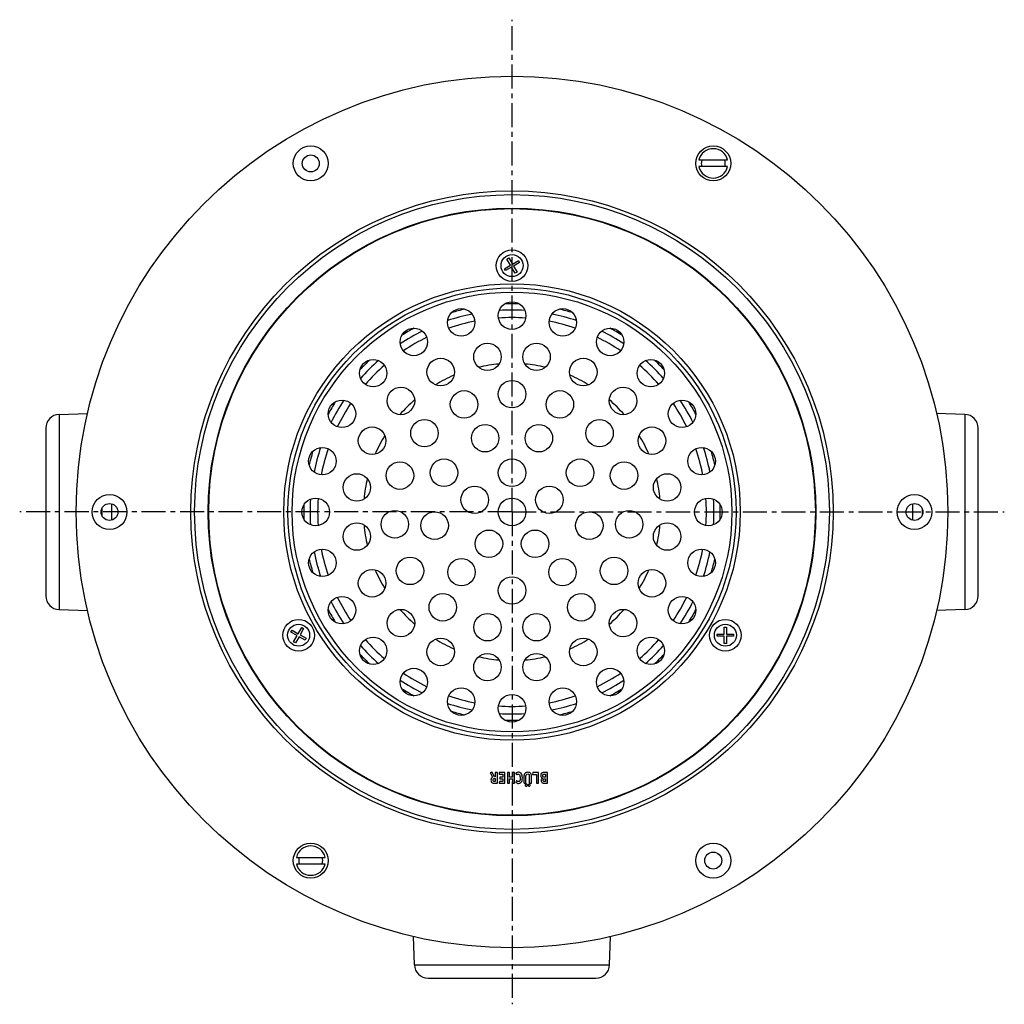
# Model space of a CAD drawing. Units: millimetres. Extents: x -199 to 347, y -296 to 304.
# Drawn here: x 96 to 347, y -296 to -45 of the extents above; entities that cross this region are included whole.
import ezdxf

# ---------------------------------------------------------------- set-up
doc = ezdxf.new("R2010")
doc.units = ezdxf.units.MM
doc.header["$LTSCALE"] = 16.335
doc.linetypes.add('CENTER', pattern=[0.6, 0.375, -0.075, 0.075, -0.075])
doc.layers.get('0').update_dxf_attribs({"linetype": 'CONTINUOUS'})
doc.layers.add('AXES', color=7, linetype='CONTINUOUS')

msp = doc.modelspace()

# ---------------------------------------------------------------- linework, layer by layer
at = {"color": 7, "linetype": 'Continuous'}
for p, q in [((276.48, -80.78), (269.15, -80.78)), ((276.48, -82.37), (269.15, -82.37)), ((219.62, -108.39), (221.18, -107.49)), ((220.28, -105.93), (220.77, -105.65)), ((221.18, -107.49), (220.28, -105.93)), ((220.77, -105.65), (221.67, -107.2)), ((221.67, -107.2), (223.23, -106.3)), ((223.51, -106.8), (221.95, -107.7)), ((221.95, -107.7), (222.85, -109.25)), ((223.23, -106.3), (223.51, -106.8)), ((219.9, -108.88), (219.62, -108.39)), ((221.46, -107.98), (219.9, -108.88)), ((222.36, -109.54), (221.46, -107.98)), ((222.85, -109.25), (222.36, -109.54)), ((165.28, -200.92), (165.56, -200.43)), ((165.56, -200.43), (167.12, -201.33)), ((167.12, -201.33), (168.02, -199.77)), ((168.51, -200.05), (167.61, -201.61)), ((168.02, -199.77), (168.51, -200.05)), ((275.63, -199.63), (276.19, -199.63)), ((275.63, -201.43), (275.63, -199.63)), ((276.19, -199.63), (276.19, -201.43)), ((166.84, -201.82), (165.28, -200.92)), ((165.94, -203.38), (166.84, -201.82)), ((167.33, -202.1), (166.43, -203.66)), ((168.89, -203), (167.33, -202.1)), ((167.61, -201.61), (169.17, -202.51)), ((169.17, -202.51), (168.89, -203)), ((273.83, -201.43), (275.63, -201.43)), ((273.83, -202), (273.83, -201.43)), ((275.63, -202), (273.83, -202)), ((275.63, -203.8), (275.63, -202)), ((276.19, -201.43), (277.99, -201.43)), ((277.99, -202), (276.19, -202)), ((276.19, -202), (276.19, -203.8)), ((277.99, -201.43), (277.99, -202)), ((166.43, -203.66), (165.94, -203.38)), ((276.19, -203.8), (275.63, -203.8)), ((166.65, -258.31), (173.98, -258.31)), ((166.65, -259.91), (173.98, -259.91))]:
    msp.add_line(p, q, dxfattribs=at)
at = {"color": 9, "linetype": 'Continuous'}
for centre, radius in [((221.57, -107.59), 4.03), ((221.57, -107.59), 2.8), ((221.57, -170.34), 58.12), ((221.57, -170.34), 57.06), ((167.22, -201.72), 4.03), ((275.91, -201.72), 4.03), ((167.22, -201.72), 2.8), ((275.91, -201.72), 2.8)]:
    msp.add_circle(centre, radius, dxfattribs=at)
at = {"color": 7, "linetype": 'Continuous'}
for radius in [56, 3.5]:
    msp.add_circle((221.57, -170.34), radius, dxfattribs=at)
for centre, radius, start, end in [((272.82, -81.57), 3.75, 12.2943, 167.7057), ((272.82, -81.57), 3.75, 192.2943, 347.7057), ((272.82, -81.57), 3.05, 164.8229, 195.1771), ((272.82, -81.57), 3.05, 344.8229, 15.1771), ((170.32, -259.11), 3.75, 12.2943, 167.7057), ((170.32, -259.11), 3.75, 192.2943, 347.7057), ((170.32, -259.11), 3.05, 164.8229, 195.1771), ((170.32, -259.11), 3.05, 344.8229, 15.1771)]:
    msp.add_arc(centre, radius, start, end, dxfattribs=at)
at = {"layer": 'AXES', "color": 7, "linetype": 'CENTER'}
for q in [(221.57, -44.97), (96.19, -170.34), (221.57, -295.72), (346.94, -170.34)]:
    msp.add_line((221.57, -170.34), q, dxfattribs=at)
at = {"layer": 'AXES', "color": 7, "linetype": 'Continuous'}
for p, q in [((106.24, -145.48), (113.45, -145.22)), ((336.89, -145.48), (329.68, -145.22)), ((102.87, -148.97), (102.87, -191.71)), ((340.27, -191.71), (340.27, -148.97)), ((117.07, -169.56), (117.07, -171.13)), ((326.07, -171.13), (326.07, -169.56)), ((106.24, -195.21), (113.45, -195.46)), ((336.89, -195.21), (329.68, -195.46)), ((216.05, -236.84), (216.64, -237.86)), ((216.44, -236.63), (216.09, -236.73)), ((217.1, -237.8), (216.55, -236.68)), ((217.31, -237.8), (217.1, -237.8)), ((217.31, -236.77), (217.31, -237.8)), ((217.75, -236.69), (217.39, -236.69)), ((217.84, -239.31), (217.84, -236.79)), ((218.29, -236.77), (218.29, -237.04)), ((219.65, -236.69), (218.37, -236.69)), ((218.37, -237.12), (219.2, -237.12)), ((218.46, -237.97), (218.46, -238.23)), ((219.2, -237.89), (218.54, -237.89)), ((219.2, -237.12), (219.2, -237.89)), ((219.73, -239.31), (219.73, -236.77)), ((220.4, -236.77), (220.4, -239.31)), ((220.86, -236.69), (220.48, -236.69)), ((220.94, -237.89), (220.94, -236.77)), ((221.68, -237.89), (220.94, -237.89)), ((221.68, -236.77), (221.68, -237.89)), ((222.13, -236.69), (221.76, -236.69)), ((222.21, -239.31), (222.21, -236.77)), ((222.55, -236.93), (222.71, -237.2)), ((224.62, -237.6), (224.62, -239.31)), ((225.13, -239.31), (225.13, -237.6)), ((225.98, -237.6), (225.98, -239.31)), ((226.52, -239.31), (226.52, -237.6)), ((226.78, -237.14), (226.78, -237.12)), ((226.86, -236.76), (226.79, -237.09)), ((226.86, -237.18), (227.8, -237.18)), ((228.26, -236.69), (226.95, -236.69)), ((227.8, -237.18), (227.8, -239.31)), ((228.34, -239.31), (228.34, -236.77)), ((230.52, -236.69), (229.85, -236.69)), ((230.08, -237.86), (229.89, -237.86)), ((229.9, -237.12), (230.08, -237.12)), ((230.08, -237.12), (230.08, -237.86)), ((230.6, -239.31), (230.6, -236.77)), ((217.11, -239.39), (217.75, -239.39)), ((217.31, -238.99), (217.16, -238.99)), ((217.2, -238.21), (217.31, -238.21)), ((217.31, -238.21), (217.31, -238.99)), ((218.35, -239.03), (218.27, -239.3)), ((218.34, -239.39), (219.65, -239.39)), ((219.2, -238.96), (218.43, -238.96)), ((218.54, -238.32), (219.2, -238.32)), ((219.2, -238.32), (219.2, -238.96)), ((220.48, -239.39), (220.86, -239.39)), ((220.94, -238.29), (221.68, -238.29)), ((220.94, -239.31), (220.94, -238.29)), ((221.68, -238.29), (221.68, -239.31)), ((221.76, -239.39), (222.13, -239.39)), ((222.71, -238.84), (222.55, -239.13)), ((224.7, -239.39), (225.06, -239.39)), ((226.06, -239.39), (226.43, -239.39)), ((227.88, -239.39), (228.26, -239.39)), ((230.08, -238.99), (229.88, -238.99)), ((229.88, -239.39), (230.52, -239.39)), ((229.92, -238.27), (230.08, -238.27)), ((230.08, -238.27), (230.08, -238.99)), ((196.7, -285.66), (196.45, -278.46)), ((246.43, -285.66), (246.68, -278.46)), ((200.2, -289.04), (242.94, -289.04))]:
    msp.add_line(p, q, dxfattribs=at)
at = {"layer": 'AXES', "color": 9, "linetype": 'Continuous'}
for p, q in [((106.24, -145.48), (106.24, -195.21)), ((336.89, -145.48), (336.89, -195.21)), ((119.57, -168.25), (119.57, -172.43)), ((323.57, -168.25), (323.57, -172.43)), ((196.7, -285.66), (246.43, -285.66))]:
    msp.add_line(p, q, dxfattribs=at)
at = {"layer": 'AXES', "color": 7, "linetype": 'Continuous'}
for centre, radius in [((221.57, -170.34), 111), ((170.32, -81.57), 4.45), ((272.82, -81.57), 4.45), ((170.32, -81.57), 2.15), ((221.57, -170.34), 77.38), ((221.57, -170.34), 77.25), ((221.57, -120.34), 3.5), ((208.63, -122.05), 3.5), ((234.51, -122.05), 3.5), ((196.57, -127.04), 3.5), ((246.57, -127.04), 3.5), ((215.31, -130.83), 3.5), ((227.82, -130.83), 3.5), ((186.21, -134.99), 3.5), ((203.41, -134.7), 3.5), ((239.73, -134.7), 3.5), ((256.92, -134.99), 3.5), ((221.57, -140.34), 3.5), ((193.28, -142.06), 3.5), ((209.36, -142.94), 3.5), ((233.77, -142.94), 3.5), ((249.85, -142.06), 3.5), ((178.27, -145.34), 3.5), ((264.87, -145.34), 3.5), ((199.27, -150.27), 3.5), ((243.86, -150.27), 3.5), ((185.93, -152.18), 3.5), ((214.73, -151.55), 3.5), ((228.41, -151.55), 3.5), ((257.21, -152.18), 3.5), ((173.27, -157.4), 3.5), ((269.86, -157.4), 3.5), ((193.03, -161.07), 3.5), ((204.25, -160.34), 3.5), ((221.57, -160.34), 3.5), ((238.89, -160.34), 3.5), ((250.1, -161.07), 3.5), ((182.06, -164.08), 3.5), ((261.07, -164.08), 3.5), ((212.06, -167.25), 3.5), ((231.08, -167.25), 3.5), ((119.07, -170.34), 4.45), ((171.57, -170.34), 3.5), ((271.57, -170.34), 3.5), ((324.07, -170.34), 4.45), ((119.07, -170.34), 2.15), ((191.73, -173.48), 3.5), ((201.87, -173.81), 3.5), ((241.26, -173.81), 3.5), ((251.4, -173.48), 3.5), ((324.07, -170.34), 2.15), ((182.06, -176.6), 3.5), ((215.69, -178.43), 3.5), ((227.44, -178.43), 3.5), ((261.07, -176.6), 3.5), ((173.27, -183.28), 3.5), ((269.86, -183.28), 3.5), ((195.59, -185.34), 3.5), ((208.71, -185.66), 3.5), ((234.42, -185.66), 3.5), ((247.55, -185.34), 3.5), ((185.93, -188.5), 3.5), ((257.21, -188.5), 3.5), ((221.57, -190.34), 3.5), ((178.27, -195.34), 3.5), ((203.93, -194.61), 3.5), ((239.2, -194.61), 3.5), ((264.87, -195.34), 3.5), ((193.28, -198.63), 3.5), ((249.85, -198.63), 3.5), ((215.33, -199.69), 3.5), ((227.8, -199.69), 3.5), ((186.21, -205.7), 3.5), ((203.41, -205.98), 3.5), ((239.73, -205.98), 3.5), ((256.92, -205.7), 3.5), ((215.31, -209.85), 3.5), ((227.82, -209.85), 3.5), ((196.57, -213.64), 3.5), ((246.57, -213.64), 3.5), ((208.63, -218.64), 3.5), ((234.51, -218.64), 3.5), ((221.57, -220.34), 3.5), ((170.32, -259.11), 4.45), ((272.82, -259.11), 4.45), ((272.82, -259.11), 2.15)]:
    msp.add_circle(centre, radius, dxfattribs=at)
at = {"layer": 'AXES', "color": 9, "linetype": 'Continuous'}
for radius in [81.78, 80.83]:
    msp.add_circle((221.57, -170.34), radius, dxfattribs=at)
for radius, start, end in [(53.03, 88.0548, 91.9452), (51.43, 101.3885, 108.6111), (53.03, 103.0547, 106.9456), (51.43, 86.3888, 93.6112), (51.43, 71.3889, 78.6115), (53.03, 73.0544, 76.9453), (51.43, 116.3887, 123.6113), (53.03, 118.0543, 121.9457), (51.43, 56.3887, 63.6113), (53.03, 58.0543, 61.9457), (53.03, 133.0544, 136.9453), (51.43, 131.3889, 138.6115), (37.82, 94.973, 103.0272), (37.82, 76.9728, 85.027), (51.43, 41.3885, 48.6111), (53.03, 43.0547, 46.9456), (37.82, 112.9728, 121.0271), (37.82, 58.9729, 67.0272), (53.03, 148.0548, 151.9452), (51.43, 146.3888, 153.6112), (37.82, 130.9729, 139.0274), (37.82, 40.9726, 49.0271), (51.43, 26.3888, 33.6112), (53.03, 28.0548, 31.9452), (37.82, 148.9726, 157.0274), (37.82, 22.9726, 31.0274), (53.03, 163.0547, 166.9456), (51.43, 161.3885, 168.6111), (51.43, 11.3889, 18.6115), (53.03, 13.0544, 16.9453), (37.82, 166.9726, 175.0278), (37.82, 4.9722, 13.0274), (51.43, 176.3887, 183.6113), (51.43, 356.3887, 3.6113), (53.03, 178.0543, 181.9457), (53.03, 358.0543, 1.9457), (37.82, 184.9722, 193.0274), (37.82, 346.9726, 355.0278), (51.43, 191.3889, 198.6115), (51.43, 341.3885, 348.6111), (53.03, 193.0544, 196.9453), (53.03, 343.0547, 346.9456), (37.82, 202.9726, 211.0274), (37.82, 328.9726, 337.0274), (53.03, 208.0548, 211.9452), (51.43, 206.3888, 213.6112), (37.82, 220.9726, 229.0271), (37.82, 310.9729, 319.0274), (51.43, 326.3888, 333.6112), (53.03, 328.0548, 331.9452), (37.82, 238.9729, 247.0272), (37.82, 292.9728, 301.0271), (51.43, 221.3885, 228.6111), (51.43, 311.3889, 318.6115), (53.03, 223.0547, 226.9456), (37.82, 256.9728, 265.027), (37.82, 274.973, 283.0272), (53.03, 313.0544, 316.9453), (51.43, 236.3887, 243.6113), (53.03, 238.0543, 241.9457), (51.43, 296.3887, 303.6113), (53.03, 298.0543, 301.9457), (51.43, 251.3889, 258.6115), (51.43, 281.3885, 288.6111), (53.03, 253.0544, 256.9453), (51.43, 266.3888, 273.6112), (53.03, 283.0547, 286.9456), (53.03, 268.0548, 271.9452)]:
    msp.add_arc((221.57, -170.34), radius, start, end, dxfattribs=at)
at = {"layer": 'AXES', "color": 7, "linetype": 'Continuous'}
for centre, radius, start, end in [((221.57, -170.34), 49.5, 101.0099, 108.9892), ((221.57, -170.34), 49.5, 86.0105, 93.9895), ((221.57, -170.34), 49.5, 71.0108, 78.9901), ((221.57, -170.34), 49.5, 116.0105, 123.9895), ((221.57, -170.34), 49.5, 56.0105, 63.9895), ((221.57, -170.34), 49.5, 131.0108, 138.9901), ((221.57, -170.34), 49.5, 41.0099, 48.9892), ((221.57, -170.34), 49.5, 146.0105, 153.9895), ((221.57, -170.34), 49.5, 26.0105, 33.9895), ((106.37, -148.97), 3.5, 92, 180), ((336.77, -148.97), 3.5, 0, 88), ((221.57, -170.34), 49.5, 161.0099, 168.9892), ((221.57, -170.34), 49.5, 11.0108, 18.9901), ((221.57, -170.34), 49.5, 176.0105, 183.9895), ((221.57, -170.34), 49.5, 356.0105, 3.9895), ((221.57, -170.34), 49.5, 191.0108, 198.9901), ((221.57, -170.34), 49.5, 341.0099, 348.9892), ((106.37, -191.71), 3.5, 180, 268), ((221.57, -170.34), 49.5, 206.0105, 213.9895), ((221.57, -170.34), 49.5, 326.0105, 333.9895), ((336.77, -191.71), 3.5, 272, 360), ((221.57, -170.34), 49.5, 221.0099, 228.9892), ((221.57, -170.34), 49.5, 311.0108, 318.9901), ((221.57, -170.34), 49.5, 236.0105, 243.9895), ((221.57, -170.34), 49.5, 296.0105, 303.9895), ((221.57, -170.34), 49.5, 251.0108, 258.9901), ((221.57, -170.34), 49.5, 281.0099, 288.9892), ((221.57, -170.34), 49.5, 266.0105, 273.9895), ((229.74, -238.7), 0.772, 180.0695, 205.708), ((200.2, -285.54), 3.5, 182, 270), ((242.94, -285.54), 3.5, 270, 358)]:
    msp.add_arc(centre, radius, start, end, dxfattribs=at)
for points in [[(216.09, -236.73), (216.05, -236.74), (216.03, -236.75), (216.03, -236.78)], [(216.03, -236.78), (216.03, -236.79), (216.04, -236.81), (216.05, -236.84)], [(216.3, -238.17), (216.23, -238.29), (216.2, -238.44), (216.2, -238.62)], [(216.64, -237.86), (216.48, -237.95), (216.37, -238.05), (216.3, -238.17)], [(216.48, -236.62), (216.48, -236.62), (216.46, -236.63), (216.44, -236.63)], [(216.49, -236.62), (216.49, -236.62), (216.48, -236.62), (216.48, -236.62)], [(216.55, -236.68), (216.53, -236.64), (216.51, -236.62), (216.49, -236.62)], [(217.33, -236.7), (217.32, -236.71), (217.31, -236.73), (217.31, -236.77)], [(217.39, -236.69), (217.36, -236.69), (217.33, -236.7), (217.33, -236.7)], [(217.83, -236.7), (217.82, -236.7), (217.79, -236.69), (217.75, -236.69)], [(217.84, -236.79), (217.84, -236.74), (217.83, -236.71), (217.83, -236.7)], [(218.3, -236.7), (218.29, -236.71), (218.29, -236.73), (218.29, -236.77)], [(218.29, -237.04), (218.29, -237.07), (218.29, -237.1), (218.3, -237.1)], [(218.37, -236.69), (218.33, -236.69), (218.31, -236.7), (218.3, -236.7)], [(218.3, -237.1), (218.31, -237.11), (218.33, -237.12), (218.37, -237.12)], [(218.47, -237.9), (218.46, -237.91), (218.46, -237.93), (218.46, -237.97)], [(218.54, -237.89), (218.5, -237.89), (218.48, -237.89), (218.47, -237.9)], [(219.72, -236.7), (219.72, -236.7), (219.69, -236.69), (219.65, -236.69)], [(219.73, -236.77), (219.73, -236.73), (219.73, -236.71), (219.72, -236.7)], [(220.42, -236.7), (220.41, -236.71), (220.4, -236.73), (220.4, -236.77)], [(220.48, -236.69), (220.45, -236.69), (220.42, -236.7), (220.42, -236.7)], [(220.93, -236.7), (220.92, -236.7), (220.9, -236.69), (220.86, -236.69)], [(220.94, -236.77), (220.94, -236.73), (220.94, -236.71), (220.93, -236.7)], [(221.69, -236.7), (221.68, -236.71), (221.68, -236.73), (221.68, -236.77)], [(221.76, -236.69), (221.72, -236.69), (221.7, -236.7), (221.69, -236.7)], [(222.2, -236.7), (222.19, -236.7), (222.17, -236.69), (222.13, -236.69)], [(222.21, -236.77), (222.21, -236.73), (222.21, -236.71), (222.2, -236.7)], [(222.63, -236.79), (222.57, -236.83), (222.54, -236.86), (222.54, -236.89)], [(222.54, -236.89), (222.54, -236.9), (222.54, -236.91), (222.55, -236.93)], [(223.19, -236.62), (222.98, -236.62), (222.79, -236.68), (222.63, -236.79)], [(222.71, -237.2), (222.72, -237.23), (222.73, -237.24), (222.74, -237.24)], [(222.74, -237.24), (222.75, -237.24), (222.76, -237.23), (222.78, -237.22)], [(222.78, -237.22), (222.86, -237.17), (222.92, -237.13), (222.97, -237.11)], [(222.97, -237.11), (223.01, -237.09), (223.07, -237.08), (223.14, -237.08)], [(223.14, -237.08), (223.21, -237.08), (223.28, -237.1), (223.34, -237.13)], [(223.87, -236.89), (223.71, -236.71), (223.49, -236.62), (223.19, -236.62)], [(223.64, -238.16), (223.64, -238.72), (223.49, -239), (223.19, -239)], [(223.34, -237.13), (223.41, -237.17), (223.46, -237.22), (223.49, -237.28)], [(223.49, -237.28), (223.59, -237.47), (223.64, -237.77), (223.64, -238.16)], [(224.13, -237.38), (224.07, -237.18), (223.99, -237.02), (223.87, -236.89)], [(224.21, -238.08), (224.21, -237.82), (224.19, -237.59), (224.13, -237.38)], [(224.14, -238.7), (224.19, -238.53), (224.21, -238.32), (224.21, -238.08)], [(224.67, -237.19), (224.63, -237.29), (224.62, -237.43), (224.62, -237.6)], [(224.83, -236.91), (224.76, -236.99), (224.7, -237.09), (224.67, -237.19)], [(225.17, -236.69), (225.04, -236.74), (224.93, -236.81), (224.83, -236.91)], [(225.13, -237.6), (225.13, -237.4), (225.17, -237.26), (225.24, -237.18)], [(225.61, -236.62), (225.44, -236.62), (225.29, -236.65), (225.17, -236.69)], [(225.24, -237.18), (225.3, -237.09), (225.42, -237.05), (225.58, -237.05)], [(225.58, -237.05), (225.73, -237.05), (225.83, -237.1), (225.9, -237.19)], [(226.38, -236.97), (226.24, -236.74), (225.98, -236.62), (225.61, -236.62)], [(225.9, -237.19), (225.91, -237.21), (225.93, -237.23), (225.94, -237.25)], [(225.94, -237.25), (225.95, -237.27), (225.96, -237.3), (225.96, -237.33)], [(225.96, -237.33), (225.97, -237.36), (225.97, -237.4), (225.97, -237.44)], [(225.97, -237.44), (225.98, -237.49), (225.98, -237.54), (225.98, -237.6)], [(226.49, -237.23), (226.47, -237.13), (226.43, -237.04), (226.38, -236.97)], [(226.52, -237.6), (226.52, -237.45), (226.51, -237.32), (226.49, -237.23)], [(226.79, -237.09), (226.79, -237.11), (226.78, -237.12), (226.78, -237.12)], [(226.78, -237.14), (226.78, -237.16), (226.81, -237.18), (226.86, -237.18)], [(226.89, -236.7), (226.88, -236.71), (226.87, -236.73), (226.86, -236.76)], [(226.95, -236.69), (226.92, -236.69), (226.9, -236.7), (226.89, -236.7)], [(228.33, -236.7), (228.32, -236.7), (228.3, -236.69), (228.26, -236.69)], [(228.34, -236.77), (228.34, -236.73), (228.33, -236.71), (228.33, -236.7)], [(228.9, -237.24), (228.88, -237.31), (228.87, -237.38), (228.87, -237.46)], [(228.87, -237.46), (228.87, -237.62), (228.91, -237.76), (229, -237.87)], [(228.98, -237.05), (228.94, -237.1), (228.92, -237.17), (228.9, -237.24)], [(229.1, -236.88), (229.05, -236.93), (229.01, -236.98), (228.98, -237.05)], [(229, -237.87), (229.09, -237.98), (229.21, -238.06), (229.37, -238.1)], [(229.37, -238.1), (229.22, -238.17), (229.12, -238.25), (229.06, -238.34)], [(229.25, -236.77), (229.2, -236.8), (229.15, -236.84), (229.1, -236.88)], [(229.48, -236.71), (229.39, -236.72), (229.31, -236.74), (229.25, -236.77)], [(229.41, -237.49), (229.41, -237.35), (229.45, -237.26), (229.52, -237.2)], [(229.52, -237.78), (229.45, -237.72), (229.41, -237.62), (229.41, -237.49)], [(229.85, -236.69), (229.69, -236.69), (229.56, -236.7), (229.48, -236.71)], [(229.52, -237.2), (229.6, -237.15), (229.72, -237.12), (229.9, -237.12)], [(229.89, -237.86), (229.72, -237.86), (229.59, -237.83), (229.52, -237.78)], [(230.59, -236.7), (230.58, -236.7), (230.55, -236.69), (230.52, -236.69)], [(230.6, -236.77), (230.6, -236.73), (230.59, -236.71), (230.59, -236.7)], [(216.2, -238.62), (216.2, -238.94), (216.31, -239.16), (216.53, -239.29)], [(216.53, -239.29), (216.6, -239.32), (216.68, -239.35), (216.76, -239.37)], [(216.74, -238.62), (216.74, -238.47), (216.77, -238.36), (216.84, -238.3)], [(216.83, -238.91), (216.77, -238.86), (216.74, -238.76), (216.74, -238.62)], [(216.76, -239.37), (216.85, -239.38), (216.97, -239.39), (217.11, -239.39)], [(217.16, -238.99), (217, -238.99), (216.89, -238.97), (216.83, -238.91)], [(216.84, -238.3), (216.91, -238.24), (217.03, -238.21), (217.2, -238.21)], [(217.75, -239.39), (217.79, -239.39), (217.82, -239.38), (217.83, -239.38)], [(217.83, -239.38), (217.83, -239.37), (217.84, -239.34), (217.84, -239.31)], [(218.27, -239.3), (218.26, -239.32), (218.26, -239.34), (218.26, -239.35)], [(218.26, -239.35), (218.26, -239.38), (218.29, -239.39), (218.34, -239.39)], [(218.37, -238.97), (218.36, -238.98), (218.35, -239), (218.35, -239.03)], [(218.43, -238.96), (218.4, -238.96), (218.38, -238.97), (218.37, -238.97)], [(218.46, -238.23), (218.46, -238.27), (218.46, -238.29), (218.47, -238.3)], [(218.47, -238.3), (218.48, -238.31), (218.5, -238.32), (218.54, -238.32)], [(219.65, -239.39), (219.69, -239.39), (219.72, -239.38), (219.72, -239.38)], [(219.72, -239.38), (219.73, -239.37), (219.73, -239.34), (219.73, -239.31)], [(220.4, -239.31), (220.4, -239.34), (220.41, -239.37), (220.42, -239.38)], [(220.42, -239.38), (220.42, -239.38), (220.45, -239.39), (220.48, -239.39)], [(220.86, -239.39), (220.9, -239.39), (220.92, -239.38), (220.93, -239.38)], [(220.93, -239.38), (220.94, -239.37), (220.94, -239.34), (220.94, -239.31)], [(221.68, -239.31), (221.68, -239.34), (221.68, -239.37), (221.69, -239.38)], [(221.69, -239.38), (221.7, -239.38), (221.72, -239.39), (221.76, -239.39)], [(222.13, -239.39), (222.17, -239.39), (222.19, -239.38), (222.2, -239.38)], [(222.2, -239.38), (222.21, -239.37), (222.21, -239.34), (222.21, -239.31)], [(222.55, -239.13), (222.55, -239.14), (222.54, -239.15), (222.54, -239.16)], [(222.54, -239.16), (222.54, -239.19), (222.57, -239.22), (222.63, -239.26)], [(222.63, -239.26), (222.72, -239.32), (222.81, -239.37), (222.92, -239.41)], [(222.75, -238.81), (222.74, -238.81), (222.73, -238.82), (222.71, -238.84)], [(222.79, -238.82), (222.78, -238.81), (222.77, -238.81), (222.75, -238.81)], [(222.87, -238.88), (222.83, -238.84), (222.8, -238.82), (222.79, -238.82)], [(223.19, -239), (223.08, -239), (222.98, -238.96), (222.87, -238.88)], [(222.92, -239.41), (223.02, -239.44), (223.12, -239.46), (223.22, -239.46)], [(223.22, -239.46), (223.36, -239.46), (223.48, -239.43), (223.6, -239.38)], [(223.6, -239.38), (223.72, -239.32), (223.82, -239.25), (223.9, -239.15)], [(223.9, -239.15), (224.01, -239.02), (224.09, -238.87), (224.14, -238.7)], [(224.62, -239.31), (224.62, -239.34), (224.63, -239.37), (224.63, -239.38)], [(224.63, -239.38), (224.64, -239.38), (224.67, -239.39), (224.7, -239.39)], [(225.01, -239.72), (224.95, -239.78), (224.93, -239.84), (224.93, -239.92)], [(224.93, -239.92), (224.93, -240), (224.95, -240.06), (225.01, -240.12)], [(225.21, -239.64), (225.13, -239.64), (225.06, -239.67), (225.01, -239.72)], [(225.01, -240.12), (225.06, -240.17), (225.13, -240.2), (225.2, -240.2)], [(225.06, -239.39), (225.09, -239.39), (225.12, -239.38), (225.12, -239.38)], [(225.12, -239.38), (225.13, -239.37), (225.13, -239.34), (225.13, -239.31)], [(225.2, -240.2), (225.28, -240.2), (225.35, -240.17), (225.41, -240.12)], [(225.41, -239.72), (225.35, -239.67), (225.28, -239.64), (225.21, -239.64)], [(225.49, -239.92), (225.49, -239.84), (225.46, -239.78), (225.41, -239.72)], [(225.41, -240.12), (225.46, -240.06), (225.49, -240), (225.49, -239.92)], [(225.73, -239.72), (225.67, -239.78), (225.65, -239.84), (225.65, -239.92)], [(225.65, -239.92), (225.65, -239.99), (225.67, -240.06), (225.73, -240.12)], [(225.93, -239.64), (225.85, -239.64), (225.78, -239.67), (225.73, -239.72)], [(225.73, -240.12), (225.78, -240.17), (225.85, -240.2), (225.92, -240.2)], [(225.92, -240.2), (226, -240.2), (226.07, -240.17), (226.12, -240.12)], [(226.13, -239.72), (226.07, -239.67), (226, -239.64), (225.93, -239.64)], [(225.98, -239.31), (225.98, -239.34), (225.98, -239.37), (225.99, -239.38)], [(225.99, -239.38), (226, -239.38), (226.02, -239.39), (226.06, -239.39)], [(226.12, -240.12), (226.18, -240.06), (226.21, -240), (226.21, -239.92)], [(226.21, -239.92), (226.21, -239.84), (226.18, -239.78), (226.13, -239.72)], [(226.43, -239.39), (226.47, -239.39), (226.5, -239.38), (226.5, -239.38)], [(226.5, -239.38), (226.51, -239.37), (226.52, -239.34), (226.52, -239.31)], [(227.8, -239.31), (227.8, -239.34), (227.81, -239.37), (227.82, -239.38)], [(227.82, -239.38), (227.82, -239.38), (227.85, -239.39), (227.88, -239.39)], [(228.26, -239.39), (228.3, -239.39), (228.32, -239.38), (228.33, -239.38)], [(228.33, -239.38), (228.33, -239.37), (228.34, -239.34), (228.34, -239.31)], [(229.06, -238.34), (229, -238.44), (228.97, -238.55), (228.97, -238.7)], [(229.04, -239.03), (229.09, -239.14), (229.16, -239.22), (229.24, -239.28)], [(229.24, -239.28), (229.28, -239.3), (229.31, -239.32), (229.35, -239.33)], [(229.35, -239.33), (229.39, -239.35), (229.42, -239.36), (229.47, -239.37)], [(229.47, -239.37), (229.52, -239.38), (229.57, -239.38), (229.64, -239.38)], [(229.49, -238.64), (229.49, -238.57), (229.5, -238.51), (229.52, -238.46)], [(229.65, -238.95), (229.54, -238.89), (229.49, -238.79), (229.49, -238.64)], [(229.52, -238.46), (229.55, -238.4), (229.58, -238.36), (229.62, -238.33)], [(229.62, -238.33), (229.65, -238.31), (229.69, -238.29), (229.74, -238.28)], [(229.64, -239.38), (229.71, -239.39), (229.79, -239.39), (229.88, -239.39)], [(229.74, -238.98), (229.7, -238.97), (229.67, -238.97), (229.65, -238.95)], [(229.74, -238.28), (229.78, -238.27), (229.84, -238.27), (229.92, -238.27)], [(229.88, -238.99), (229.82, -238.99), (229.77, -238.99), (229.74, -238.98)], [(230.52, -239.39), (230.55, -239.39), (230.58, -239.38), (230.59, -239.38)], [(230.59, -239.38), (230.59, -239.37), (230.6, -239.34), (230.6, -239.31)]]:
    msp.add_open_spline(points, degree=3, dxfattribs=at)

doc.saveas('drawing.dxf')
